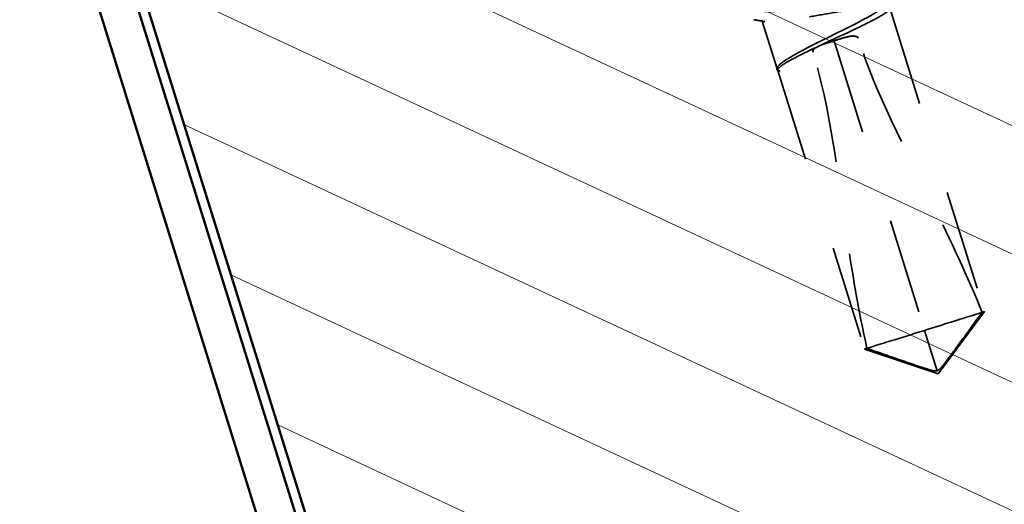
# Model space of a CAD drawing. Units: inches. Extents: x 0.9 to 50.1, y 0.6 to 32.1.
# Drawn here: x 14.2 to 15.2, y 21.9 to 22.4 of the extents above; entities that cross this region are included whole.
import ezdxf

# ---------------------------------------------------------------- set-up
doc = ezdxf.new("R2010")
doc.units = ezdxf.units.IN
doc.header["$LTSCALE"] = 3
doc.header["$MEASUREMENT"] = 0
doc.linetypes.add('DASHED', pattern=[0.2067, 0.1654, -0.0413])
for name, color, linetype, lineweight in [('Hatch (ANSI)', 7, 'Continuous', 18), ('Hidden (ANSI)', 7, 'DASHED', 35), ('Visible (ANSI)', 7, 'Continuous', 50)]:
    doc.layers.add(name, color=color, linetype=linetype, lineweight=lineweight)

msp = doc.modelspace()

# ---------------------------------------------------------------- hatches: boundary and pattern name
at = {"layer": 'Hatch (ANSI)'}
h = msp.add_hatch(dxfattribs=at)
h.set_pattern_fill('ANSI31', angle=290, style=0)
edge = h.paths.add_edge_path()
edge.add_spline(control_points=[(15.863353, 21.143096), (15.865697, 21.135586), (15.866716, 21.126202), (15.865351, 21.110589), (15.862749, 21.101592), (15.855593, 21.087797), (15.849798, 21.080547), (15.837992, 21.070641), (15.829911, 21.066217), (15.822582, 21.063931)], knot_values=[-0.23685759, -0.23685759, -0.23685759, -0.23685759, -0.17691368, -0.17691368, -0.11743718, -0.11743718, -0.05850092, -0.05850092, 0, 0, 0, 0], degree=3, periodic=0)
edge.add_line((15.822582, 21.063931), (14.867967, 20.766087))
edge.add_spline(control_points=[(14.867967, 20.766087), (14.860638, 20.7638), (14.851475, 20.762844), (14.836131, 20.764279), (14.827241, 20.766948), (14.813511, 20.774225), (14.806254, 20.780147), (14.796253, 20.792213), (14.791755, 20.800512), (14.789412, 20.808022)], knot_values=[0, 0, 0, 0, 0.05850092, 0.05850092, 0.11743718, 0.11743718, 0.17691368, 0.17691368, 0.23685759, 0.23685759, 0.23685759, 0.23685759], degree=3, periodic=0)
edge.add_line((14.789412, 20.808022), (14.216368, 22.644678))
edge.add_arc((14.276031, 22.663293), 0.0625, 107.328135, 197.328135, ccw=False)
edge.add_line((14.257416, 22.722956), (15.212031, 23.0208))
edge.add_arc((15.230646, 22.961137), 0.0625, 17.328135, 107.328135, ccw=False)
edge.add_line((15.290309, 22.979752), (15.863353, 21.143096))

# ---------------------------------------------------------------- linework, layer by layer
at = {"layer": 'Hidden (ANSI)', "ltscale": 0.217018}
msp.add_line((15.088197, 22.4071), (15.190052, 22.080647), dxfattribs=at)
at = {"layer": 'Hidden (ANSI)', "ltscale": 0.034797}
msp.add_line((14.950897, 22.3939), (14.967268, 22.34143), dxfattribs=at)
at = {"layer": 'Hidden (ANSI)', "ltscale": 2.45498e-06}
msp.add_line((15.028518, 22.371748), (15.028519, 22.371746), dxfattribs=at)
at = {"layer": 'Hidden (ANSI)', "ltscale": 0.206877}
msp.add_line((15.028519, 22.371746), (15.125616, 22.060541), dxfattribs=at)
at = {"layer": 'Hidden (ANSI)', "ltscale": 0.000185847}
msp.add_line((14.969034, 22.345272), (14.969353, 22.34559), dxfattribs=at)
at = {"layer": 'Hidden (ANSI)', "ltscale": 0.199067}
msp.add_line((14.967746, 22.339899), (15.061179, 22.040438), dxfattribs=at)
at = {"layer": 'Hidden (ANSI)', "ltscale": 0.052857}
for q in [(15.190052, 22.080647), (15.061179, 22.040438)]:
    msp.add_line((15.14021, 22.013766), q, dxfattribs=at)
at = {"layer": 'Hidden (ANSI)', "ltscale": 0.048934}
msp.add_line((15.125616, 22.060541), (15.139129, 22.017231), dxfattribs=at)
at = {"layer": 'Hidden (ANSI)', "ltscale": 0.079192}
for major_axis, start_param, end_param in [((0.064436, 0.020104), 4.71238923, 6.56259168), ((-0.064436, -0.020104), 4.71238893, 6.56259109)]:
    msp.add_ellipse((15.125615, 22.060543), major_axis=major_axis, ratio=0.00001931, start_param=start_param, end_param=end_param, dxfattribs=at)
at = {"layer": 'Hidden (ANSI)', "ltscale": 0.609528}
msp.add_open_spline([(14.967232, 22.342431), (14.967561, 22.344016), (14.969561, 22.346107), (14.976607, 22.351269), (14.981583, 22.35429), (14.993806, 22.361067), (15.000932, 22.364758), (15.016326, 22.372525), (15.024443, 22.376525), (15.040517, 22.384504), (15.048316, 22.388405), (15.062474, 22.395787), (15.068693, 22.399195), (15.078632, 22.40526), (15.082254, 22.407858), (15.086319, 22.412091), (15.086723, 22.413685), (15.084162, 22.41585), (15.081222, 22.416401), (15.072298, 22.416581), (15.066401, 22.416209), (15.052354, 22.41479), (15.044342, 22.413758), (15.027199, 22.411374), (15.018236, 22.410045), (15.000499, 22.407475), (14.991898, 22.406259), (14.976159, 22.404312), (14.969175, 22.403601), (14.957721, 22.402991), (14.953362, 22.403098), (14.947821, 22.404333), (14.946692, 22.405449), (14.947785, 22.408753), (14.949996, 22.41091), (14.957426, 22.416192), (14.962573, 22.419266), (14.975071, 22.426129), (14.982299, 22.429852), (14.997817, 22.437657), (15.005954, 22.441664), (15.021981, 22.449628), (15.029714, 22.453509), (15.043661, 22.460825), (15.049738, 22.464189), (15.059336, 22.470147), (15.062761, 22.472684), (15.066407, 22.476786), (15.06659, 22.478311), (15.063595, 22.480341), (15.060445, 22.480826), (15.051139, 22.480887), (15.045074, 22.480462), (15.030756, 22.478959), (15.022644, 22.477896), (15.005383, 22.475474), (14.996403, 22.474141), (14.978719, 22.471587), (14.970186, 22.470392), (14.954663, 22.468513), (14.947823, 22.467846), (14.936714, 22.467344), (14.932552, 22.467513), (14.927433, 22.468879), (14.926525, 22.470064), (14.928051, 22.473504), (14.930471, 22.475726), (14.938281, 22.481126), (14.943593, 22.484252), (14.955168, 22.49055), (14.960993, 22.493566), (14.973426, 22.499856), (14.979953, 22.503091), (14.986523, 22.506346)], degree=3, knots=[0, 0, 0, 0, 0.06867359, 0.06867359, 0.13734718, 0.13734718, 0.20602077, 0.20602077, 0.27469436, 0.27469436, 0.34336795, 0.34336795, 0.41204154, 0.41204154, 0.48071513, 0.48071513, 0.54938872, 0.54938872, 0.61806231, 0.61806231, 0.6867359, 0.6867359, 0.75540949, 0.75540949, 0.82408308, 0.82408308, 0.89275667, 0.89275667, 0.96143026, 0.96143026, 1.03010385, 1.03010385, 1.09877744, 1.09877744, 1.16745103, 1.16745103, 1.23612462, 1.23612462, 1.30479821, 1.30479821, 1.3734718, 1.3734718, 1.44214539, 1.44214539, 1.51081898, 1.51081898, 1.57949257, 1.57949257, 1.64816616, 1.64816616, 1.71683975, 1.71683975, 1.78551334, 1.78551334, 1.85418693, 1.85418693, 1.92286052, 1.92286052, 1.99153411, 1.99153411, 2.0602077, 2.0602077, 2.12888129, 2.12888129, 2.19755488, 2.19755488, 2.26622847, 2.26622847, 2.33490206, 2.33490206, 2.39077358, 2.39077358, 2.4466451, 2.4466451, 2.4466451, 2.4466451], dxfattribs=at)
at = {"layer": 'Hidden (ANSI)', "ltscale": 0.607305}
msp.add_open_spline([(14.994267, 22.481526), (14.986154, 22.477756), (14.97812, 22.474021), (14.963183, 22.466883), (14.956427, 22.463547), (14.945164, 22.457554), (14.940767, 22.454955), (14.935001, 22.450677), (14.933687, 22.44904), (14.934403, 22.446785), (14.936426, 22.446189), (14.943623, 22.445956), (14.948728, 22.446321), (14.961416, 22.447801), (14.968878, 22.448902), (14.985232, 22.451526), (14.993966, 22.453023), (15.011602, 22.456047), (15.020332, 22.457543), (15.036669, 22.460161), (15.044117, 22.461258), (15.056773, 22.462727), (15.061858, 22.463086), (15.069013, 22.462839), (15.071013, 22.462236), (15.071684, 22.459966), (15.070347, 22.458321), (15.064539, 22.454029), (15.060123, 22.451424), (15.048827, 22.44542), (15.042058, 22.442081), (15.027104, 22.434936), (15.019066, 22.4312), (15.00284, 22.423659), (14.99481, 22.419926), (14.979892, 22.412793), (14.973148, 22.409461), (14.961917, 22.403479), (14.95754, 22.400886), (14.951816, 22.396621), (14.950526, 22.394991), (14.951288, 22.392751), (14.953334, 22.392162), (14.960573, 22.391942), (14.965697, 22.392313), (14.978418, 22.393803), (14.985892, 22.394908), (15.002264, 22.397537), (15.011003, 22.399036), (15.028639, 22.40206), (15.037364, 22.403555), (15.053683, 22.406167), (15.061118, 22.407259), (15.073742, 22.408719), (15.078808, 22.409072), (15.08592, 22.408812), (15.087897, 22.408201), (15.088521, 22.405916), (15.087162, 22.404265), (15.081311, 22.39996), (15.076876, 22.397348), (15.065548, 22.391335), (15.058765, 22.387991), (15.043794, 22.380841), (15.035751, 22.377104), (15.019526, 22.369563), (15.011501, 22.365831), (14.9966, 22.358703), (14.989869, 22.355376), (14.979349, 22.349765), (14.975381, 22.347446), (14.969742, 22.343508), (14.968113, 22.341918), (14.967766, 22.34072)], degree=3, knots=[0, 0, 0, 0, 0.06817207, 0.06817207, 0.13634415, 0.13634415, 0.20451622, 0.20451622, 0.2726883, 0.2726883, 0.34086037, 0.34086037, 0.40903245, 0.40903245, 0.47720452, 0.47720452, 0.5453766, 0.5453766, 0.61354867, 0.61354867, 0.68172075, 0.68172075, 0.74989282, 0.74989282, 0.8180649, 0.8180649, 0.88623697, 0.88623697, 0.95440905, 0.95440905, 1.02258112, 1.02258112, 1.0907532, 1.0907532, 1.15892527, 1.15892527, 1.22709735, 1.22709735, 1.29526942, 1.29526942, 1.3634415, 1.3634415, 1.43161357, 1.43161357, 1.49978565, 1.49978565, 1.56795772, 1.56795772, 1.6361298, 1.6361298, 1.70430187, 1.70430187, 1.77247395, 1.77247395, 1.84064602, 1.84064602, 1.90881809, 1.90881809, 1.97699017, 1.97699017, 2.04516224, 2.04516224, 2.11333432, 2.11333432, 2.18150639, 2.18150639, 2.24967847, 2.24967847, 2.31785054, 2.31785054, 2.37777553, 2.37777553, 2.43770052, 2.43770052, 2.43770052, 2.43770052], dxfattribs=at)
at = {"layer": 'Hidden (ANSI)', "ltscale": 0.007502}
msp.add_open_spline([(14.953821, 22.39233), (14.949889, 22.393011), (14.945956, 22.393683), (14.942021, 22.394351)], degree=3, dxfattribs=at)
at = {"layer": 'Hidden (ANSI)', "ltscale": 0.017627}
for points in [[(15.054345, 22.374569), (15.054264, 22.37483), (15.054133, 22.375063), (15.053802, 22.375477), (15.053601, 22.375657), (15.052933, 22.376123), (15.052398, 22.376331), (15.048211, 22.377462), (15.044428, 22.376377), (15.036449, 22.374273), (15.032339, 22.37294), (15.028518, 22.371748)], [(15.00567, 22.359379), (15.005588, 22.35964), (15.005563, 22.359906), (15.0056, 22.360435), (15.005663, 22.360697), (15.005948, 22.361461), (15.006269, 22.361936), (15.00907, 22.365248), (15.012799, 22.366506), (15.020559, 22.369313), (15.024698, 22.370553), (15.028519, 22.371746)]]:
    msp.add_open_spline(points, degree=3, knots=[-0.0693339876, -0.0693339876, -0.0693339876, -0.0693339876, -0.0672504929, -0.0672504929, -0.0651669983, -0.0651669983, -0.061000009, -0.061000009, -0.0305000045, -0.0305000045, 0, 0, 0, 0], dxfattribs=at)
at = {"layer": 'Hidden (ANSI)', "ltscale": 0.207897}
for points in [[(15.187553, 22.079868), (15.172195, 22.118074), (15.153643, 22.157212), (15.10492, 22.255947), (15.072863, 22.315216), (15.054345, 22.374569)], [(15.063678, 22.041217), (15.054585, 22.081378), (15.047589, 22.124121), (15.031522, 22.233044), (15.024188, 22.300027), (15.00567, 22.359379)]]:
    msp.add_open_spline(points, degree=3, knots=[3.501645957, 3.501645957, 3.501645957, 3.501645957, 3.813377494, 3.813377494, 4.28714595, 4.28714595, 4.28714595, 4.28714595], dxfattribs=at)
at = {"layer": 'Hidden (ANSI)', "ltscale": 0.017742}
msp.add_open_spline([(14.968283, 22.339234), (14.967537, 22.339714), (14.966983, 22.340476), (14.966878, 22.341935), (14.967044, 22.342522), (14.967697, 22.343805), (14.968272, 22.344516), (14.969034, 22.345272)], degree=3, knots=[0, 0, 0, 0, 0.0275915518, 0.0275915518, 0.0466723577, 0.0466723577, 0.0712966802, 0.0712966802, 0.0712966802, 0.0712966802], dxfattribs=at)
at = {"layer": 'Hidden (ANSI)', "ltscale": 0.027665}
msp.add_open_spline([(14.967766, 22.34072), (14.967457, 22.339656), (14.968199, 22.3392), (14.969062, 22.338906), (14.969374, 22.338862), (14.969649, 22.338872), (14.969768, 22.338878), (14.969866, 22.338926), (14.969889, 22.338942), (14.969904, 22.338972), (14.969906, 22.338982), (14.969907, 22.338997), (14.969906, 22.339001), (14.969905, 22.339009), (14.969905, 22.339012), (14.969903, 22.339019), (14.969902, 22.339022), (14.9699, 22.339029), (14.969898, 22.339032), (14.969894, 22.339041), (14.969891, 22.339047), (14.969883, 22.339062), (14.969876, 22.339071), (14.969846, 22.33911), (14.969815, 22.339137), (14.969653, 22.339275), (14.969408, 22.339417), (14.968323, 22.340062), (14.966908, 22.34087), (14.967232, 22.342431)], degree=3, knots=[0, 0, 0, 0, 0.053244777, 0.053244777, 0.082548328, 0.082548328, 0.088507497, 0.088507497, 0.090334286, 0.090334286, 0.091006282, 0.091006282, 0.09122351, 0.09122351, 0.091361193, 0.091361193, 0.091481917, 0.091481917, 0.091626087, 0.091626087, 0.091877733, 0.091877733, 0.092488207, 0.092488207, 0.094638156, 0.094638156, 0.106239995, 0.106239995, 0.140409948, 0.140409948, 0.140409948, 0.140409948], dxfattribs=at)
at = {"layer": 'Hidden (ANSI)', "ltscale": 0.051085}
for points, knots in [([(15.187553, 22.079868), (15.179512, 22.068884), (15.17178, 22.058305), (15.16006, 22.042321), (15.156183, 22.037034), (15.150297, 22.029144), (15.148368, 22.026571), (15.145357, 22.022768), (15.144355, 22.021527), (15.142702, 22.019729), (15.142133, 22.019145), (15.140834, 22.018057), (15.140117, 22.01754), (15.139129, 22.017231)], [1.771349165, 1.771349165, 1.771349165, 1.771349165, 1.893516244, 1.893516244, 1.956633453, 1.956633453, 1.988192057, 1.988192057, 2.003971359, 2.003971359, 2.01186101, 2.01186101, 2.019750661, 2.019750661, 2.019750661, 2.019750661]), ([(15.063678, 22.041217), (15.076539, 22.036755), (15.088916, 22.032449), (15.107646, 22.025966), (15.113841, 22.023822), (15.123169, 22.020679), (15.126218, 22.019659), (15.130857, 22.018243), (15.132388, 22.017793), (15.134769, 22.017254), (15.13557, 22.017097), (15.137256, 22.01694), (15.13814, 22.016923), (15.139129, 22.017231)], [1.771194737, 1.771194737, 1.771194737, 1.771194737, 1.893370814, 1.893370814, 1.956483175, 1.956483175, 1.988039355, 1.988039355, 2.003817445, 2.003817445, 2.01170649, 2.01170649, 2.019595535, 2.019595535, 2.019595535, 2.019595535])]:
    msp.add_open_spline(points, degree=3, knots=knots, dxfattribs=at)
at = {"layer": 'Visible (ANSI)', "color": 1, "true_color": 0xff0000}
for p, q in [((14.191185, 22.691817), (14.800247, 20.73972)), ((14.762062, 20.727807), (14.153, 22.679903))]:
    msp.add_line(p, q, dxfattribs=at)
at = {"layer": 'Visible (ANSI)', "color": 7}
msp.add_line((14.789412, 20.808022), (14.216368, 22.644678), dxfattribs=at)

doc.saveas('drawing.dxf')
